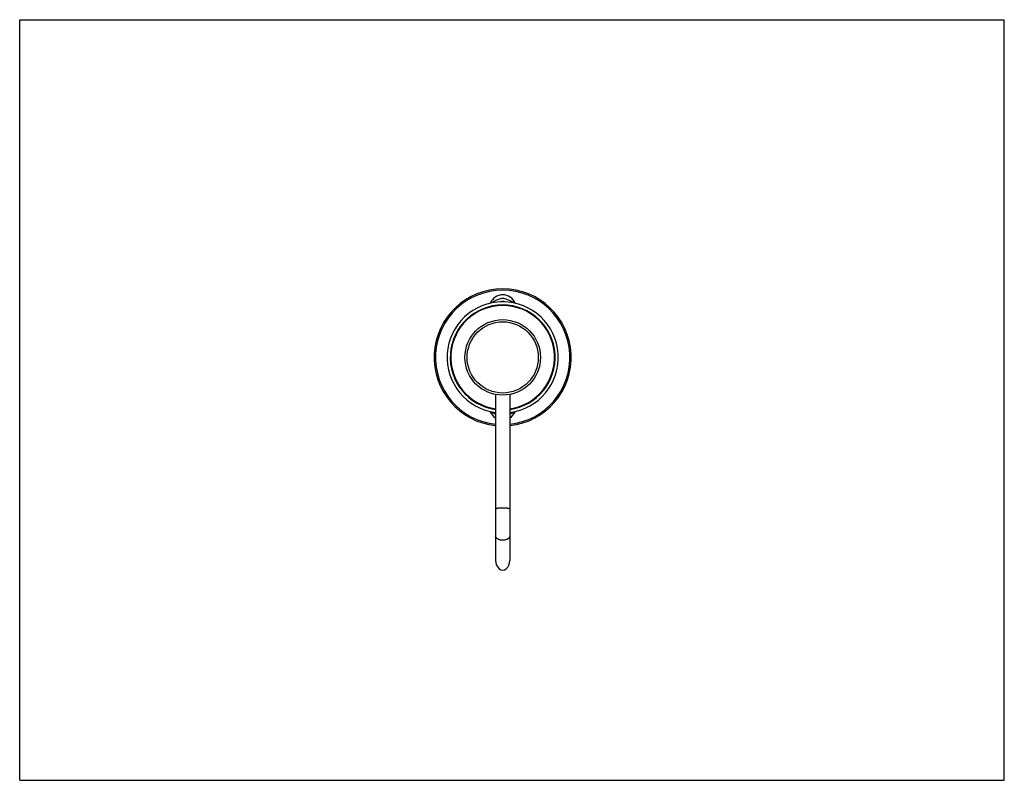
# Model space of a CAD drawing. Units: inches. Extents: x 0 to 11, y 0 to 8.5.
import ezdxf

# ---------------------------------------------------------------- set-up
doc = ezdxf.new("R2010")
doc.units = ezdxf.units.IN
doc.header["$LTSCALE"] = 0.605
doc.header["$MEASUREMENT"] = 0
doc.layers.get('0').update_dxf_attribs({"linetype": 'CONTINUOUS'})
doc.layers.add('ALL_FEATURES', color=7, linetype='CONTINUOUS')

msp = doc.modelspace()

# ---------------------------------------------------------------- linework, layer by layer
at = {"color": 7, "linetype": 'CONTINUOUS'}
for p, q in [((0, 0), (0, 8.5)), ((0, 8.5), (11, 8.5)), ((11, 0), (11, 8.5)), ((0, 0), (11, 0))]:
    msp.add_line(p, q, dxfattribs=at)
for centre, radius, start, end in [((5.396, 4.726), 0.766, 275.9027, 264.0958), ((5.396, 5.277), 0.149, 21.8978, 158.1022), ((5.578, 4.726), 0.686, 107.4479, 118.3666), ((5.402, 5.281), 0.0738, 115.9463, 117.5849), ((5.396, 5.277), 0.0744, 67.3058, 110.6961), ((5.396, 5.305), 0.0788, 72.5521, 107.4479), ((5.214, 4.726), 0.686, 61.6334, 72.5521), ((5.578, 4.726), 0.686, 241.6334, 247.6521), ((5.396, 4.175), 0.149, 201.8978, 238.0449), ((5.214, 4.726), 0.686, 292.3479, 298.3666), ((5.396, 4.175), 0.149, 301.9567, 338.1022)]:
    msp.add_arc(centre, radius, start, end, dxfattribs=at)
at = {"color": 9, "linetype": 'CONTINUOUS'}
msp.add_arc((5.396, 4.726), 0.751, 276.0182, 263.9808, dxfattribs=at)
at = {"layer": 'ALL_FEATURES', "color": 7, "linetype": 'CONTINUOUS'}
for p, q in [((5.317, 4.311), (5.317, 2.457)), ((5.475, 4.311), (5.475, 2.457))]:
    msp.add_line(p, q, dxfattribs=at)
msp.add_circle((5.396, 4.726), 0.422, dxfattribs=at)
at = {"layer": 'ALL_FEATURES', "color": 9, "linetype": 'CONTINUOUS'}
msp.add_circle((5.396, 4.726), 0.398, dxfattribs=at)
at = {"layer": 'ALL_FEATURES', "color": 7, "linetype": 'CONTINUOUS'}
for radius, start, end in [(0.621, 277.2939, 262.7061), (0.586, 277.7253, 262.2747)]:
    msp.add_arc((5.396, 4.726), radius, start, end, dxfattribs=at)
at = {"layer": 'ALL_FEATURES', "color": 9, "linetype": 'CONTINUOUS'}
msp.add_arc((5.396, 4.726), 0.579, 277.8178, 262.1822, dxfattribs=at)
at = {"layer": 'ALL_FEATURES', "color": 7, "linetype": 'CONTINUOUS'}
msp.add_ellipse((5.396, 2.457), major_axis=(0, 0.108), ratio=0.730437, start_param=1.570796, end_param=4.712389, dxfattribs=at)
at = {"layer": 'ALL_FEATURES', "color": 9, "linetype": 'CONTINUOUS'}
for points, knots in [([(5.396, 3.043), (5.391, 3.043), (5.381, 3.043), (5.368, 3.042), (5.359, 3.041), (5.352, 3.041), (5.346, 3.04), (5.34, 3.039), (5.335, 3.038), (5.331, 3.037), (5.327, 3.036), (5.325, 3.035), (5.323, 3.035), (5.322, 3.034), (5.321, 3.033), (5.32, 3.033), (5.319, 3.032), (5.318, 3.031), (5.318, 3.031), (5.317, 3.03), (5.317, 3.029), (5.317, 3.029)], [0, 0, 0, 0, 0.18756, 0.36828, 0.453853, 0.53521, 0.611629, 0.682421, 0.746939, 0.804674, 0.855183, 0.877624, 0.898163, 0.916793, 0.933524, 0.948386, 0.961453, 0.972865, 0.982843, 0.991725, 1, 1, 1, 1]), ([(5.475, 3.029), (5.475, 3.029), (5.475, 3.03), (5.474, 3.031), (5.474, 3.031), (5.473, 3.032), (5.472, 3.033), (5.471, 3.033), (5.47, 3.034), (5.469, 3.035), (5.467, 3.035), (5.465, 3.036), (5.461, 3.037), (5.457, 3.038), (5.451, 3.039), (5.446, 3.04), (5.44, 3.041), (5.433, 3.041), (5.424, 3.042), (5.411, 3.043), (5.401, 3.043), (5.396, 3.043)], [0, 0, 0, 0, 0.008275, 0.017157, 0.027135, 0.038547, 0.051614, 0.066476, 0.083207, 0.101837, 0.122376, 0.144817, 0.195326, 0.253061, 0.317579, 0.388371, 0.46479, 0.546147, 0.63172, 0.81244, 1, 1, 1, 1]), ([(5.396, 2.683), (5.393, 2.683), (5.388, 2.683), (5.378, 2.684), (5.368, 2.686), (5.359, 2.689), (5.352, 2.691), (5.346, 2.694), (5.34, 2.697), (5.335, 2.7), (5.331, 2.704), (5.327, 2.707), (5.323, 2.712), (5.321, 2.716), (5.319, 2.72), (5.317, 2.725), (5.317, 2.728), (5.317, 2.729)], [0, 0, 0, 0, 0.07726, 0.154186, 0.304588, 0.377215, 0.447608, 0.515446, 0.580452, 0.642419, 0.701268, 0.757016, 0.809815, 0.85998, 0.907963, 0.954389, 1, 1, 1, 1]), ([(5.475, 2.729), (5.475, 2.728), (5.474, 2.725), (5.473, 2.72), (5.471, 2.716), (5.469, 2.712), (5.465, 2.707), (5.461, 2.704), (5.457, 2.7), (5.452, 2.697), (5.446, 2.694), (5.44, 2.691), (5.433, 2.689), (5.424, 2.686), (5.414, 2.684), (5.404, 2.683), (5.399, 2.683), (5.396, 2.683)], [0, 0, 0, 0, 0.045611, 0.092037, 0.14002, 0.190185, 0.242984, 0.298732, 0.357581, 0.419548, 0.484554, 0.552392, 0.622785, 0.695412, 0.845814, 0.92274, 1, 1, 1, 1])]:
    msp.add_open_spline(points, degree=3, knots=knots, dxfattribs=at)

doc.saveas('drawing.dxf')
